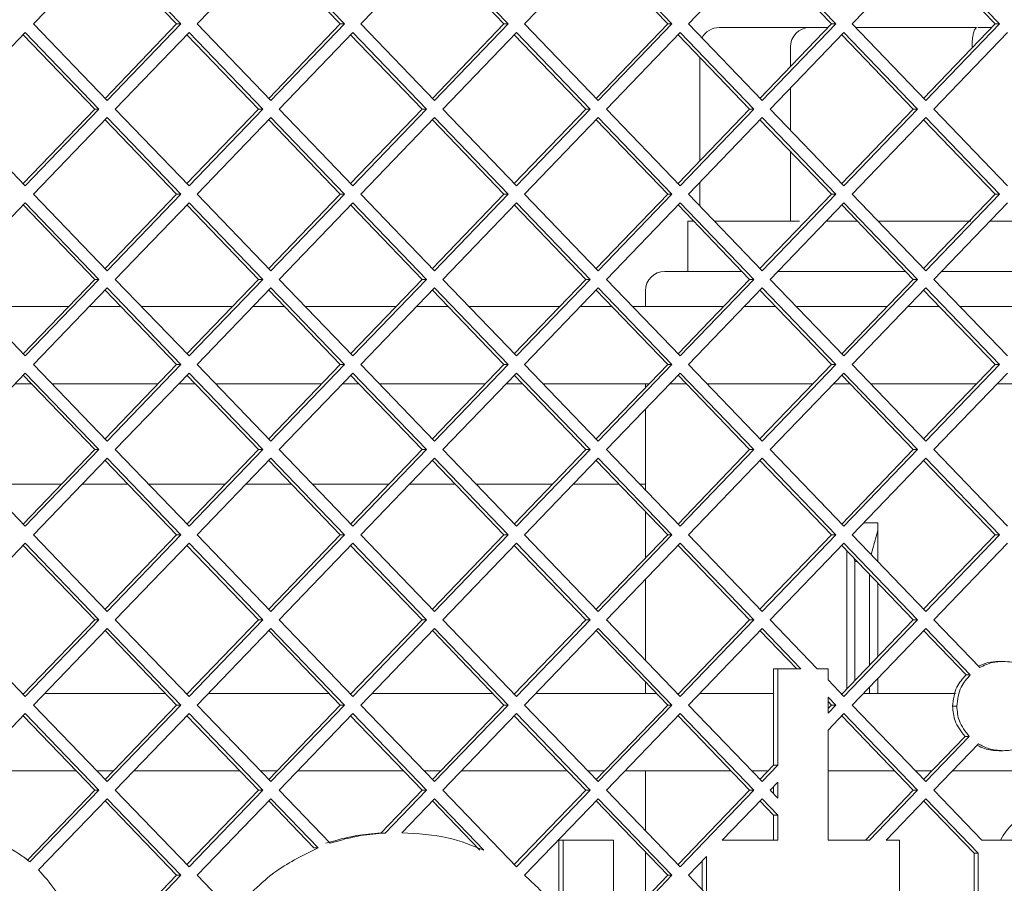
# Paper-space layout 'Foglio2' of a CAD drawing. Units: millimetres. Extents: x 5 to 415, y 5 to 292.
# Drawn here: x 346 to 349, y 139 to 141 of the extents above; entities that cross this region are included whole.
import ezdxf

# ---------------------------------------------------------------- set-up
doc = ezdxf.new("R2010")
doc.units = ezdxf.units.MM

psp = doc.layouts.new('Foglio2')

# ---------------------------------------------------------------- linework, layer by layer
at = {"color": 7, "linetype": 'Continuous', "lineweight": 15}
for p, q in [((346.58343, 141.58908), (346.39311, 141.39109)), ((346.762725, 141.39109), (346.577917, 141.583345)), ((346.77375, 141.39109), (346.58343, 141.58908)), ((347.006385, 141.58908), (346.816065, 141.39109)), ((347.18568, 141.39109), (347.000873, 141.583345)), ((347.196705, 141.39109), (347.006385, 141.58908)), ((347.42934, 141.58908), (347.23902, 141.39109)), ((347.608635, 141.39109), (347.423828, 141.583345)), ((347.619661, 141.39109), (347.42934, 141.58908)), ((347.852296, 141.58908), (347.661975, 141.39109)), ((348.03159, 141.39109), (347.846783, 141.583345)), ((348.042616, 141.39109), (347.852296, 141.58908)), ((348.275251, 141.58908), (348.084931, 141.39109)), ((348.454545, 141.39109), (348.269738, 141.583345)), ((348.465571, 141.39109), (348.275251, 141.58908)), ((348.698206, 141.58908), (348.507886, 141.39109)), ((348.8775, 141.39109), (348.692693, 141.583345)), ((348.888526, 141.39109), (348.698206, 141.58908)), ((346.39311, 141.39109), (346.58343, 141.1931)), ((346.577917, 141.198835), (346.762725, 141.39109)), ((346.58343, 141.1931), (346.77375, 141.39109)), ((346.762725, 141.39109), (346.77375, 141.39109)), ((346.816065, 141.39109), (347.006385, 141.1931)), ((347.000873, 141.198835), (347.18568, 141.39109)), ((347.006385, 141.1931), (347.196705, 141.39109)), ((347.18568, 141.39109), (347.196705, 141.39109)), ((347.23902, 141.39109), (347.42934, 141.1931)), ((347.423828, 141.198835), (347.608635, 141.39109)), ((347.42934, 141.1931), (347.619661, 141.39109)), ((347.608635, 141.39109), (347.619661, 141.39109)), ((347.661975, 141.39109), (347.852296, 141.1931)), ((347.846783, 141.198835), (348.03159, 141.39109)), ((347.852296, 141.1931), (348.042616, 141.39109)), ((348.03159, 141.39109), (348.042616, 141.39109)), ((348.084931, 141.39109), (348.275251, 141.1931)), ((348.165237, 141.381709), (348.164239, 141.381709)), ((348.165237, 141.381709), (348.166714, 141.381709)), ((348.184329, 141.381709), (348.166714, 141.381709)), ((348.184329, 141.381709), (348.398525, 141.381709)), ((348.269738, 141.198835), (348.454545, 141.39109)), ((348.275251, 141.1931), (348.465571, 141.39109)), ((348.407247, 141.381709), (348.398525, 141.381709)), ((348.407247, 141.381709), (348.411282, 141.381709)), ((348.436498, 141.381709), (348.411282, 141.381709)), ((348.436498, 141.381709), (348.445528, 141.381709)), ((348.454545, 141.39109), (348.465571, 141.39109)), ((348.507886, 141.39109), (348.698206, 141.1931)), ((348.516903, 141.381709), (348.807975, 141.381709)), ((348.692693, 141.198835), (348.8775, 141.39109)), ((348.698206, 141.1931), (348.888526, 141.39109)), ((348.827897, 141.381709), (348.807975, 141.381709)), ((348.859469, 141.381709), (348.833409, 141.381709)), ((348.859469, 141.381709), (348.868483, 141.381709)), ((348.8775, 141.39109), (348.888526, 141.39109)), ((346.371953, 141.36908), (346.181632, 141.17109)), ((346.551247, 141.17109), (346.36644, 141.363345)), ((346.562273, 141.17109), (346.371953, 141.36908)), ((346.794908, 141.36908), (346.604588, 141.17109)), ((346.974202, 141.17109), (346.789395, 141.363345)), ((346.985228, 141.17109), (346.794908, 141.36908)), ((347.217863, 141.36908), (347.027543, 141.17109)), ((347.397157, 141.17109), (347.21235, 141.363345)), ((347.408183, 141.17109), (347.217863, 141.36908)), ((347.640818, 141.36908), (347.450498, 141.17109)), ((347.820113, 141.17109), (347.635305, 141.363345)), ((347.831138, 141.17109), (347.640818, 141.36908)), ((348.063773, 141.36908), (347.873453, 141.17109)), ((348.243068, 141.17109), (348.05826, 141.363345)), ((348.254093, 141.17109), (348.063773, 141.36908)), ((348.486728, 141.36908), (348.296408, 141.17109)), ((348.666023, 141.17109), (348.481216, 141.363345)), ((348.677048, 141.17109), (348.486728, 141.36908)), ((348.909683, 141.36908), (348.719363, 141.17109)), ((348.348525, 141.331709), (348.348525, 141.280797)), ((348.114239, 141.305111), (348.114239, 141.037069)), ((348.348525, 141.225307), (348.348525, 141.116873)), ((346.181632, 141.17109), (346.371953, 140.9731)), ((346.36644, 140.978835), (346.551247, 141.17109)), ((346.371953, 140.9731), (346.562273, 141.17109)), ((346.551247, 141.17109), (346.562273, 141.17109)), ((346.604588, 141.17109), (346.794908, 140.9731)), ((346.789395, 140.978835), (346.974202, 141.17109)), ((346.794908, 140.9731), (346.985228, 141.17109)), ((346.974202, 141.17109), (346.985228, 141.17109)), ((347.027543, 141.17109), (347.217863, 140.9731)), ((347.21235, 140.978835), (347.397157, 141.17109)), ((347.217863, 140.9731), (347.408183, 141.17109)), ((347.397157, 141.17109), (347.408183, 141.17109)), ((347.450498, 141.17109), (347.640818, 140.9731)), ((347.635305, 140.978835), (347.820113, 141.17109)), ((347.640818, 140.9731), (347.831138, 141.17109)), ((347.820113, 141.17109), (347.831138, 141.17109)), ((347.873453, 141.17109), (348.063773, 140.9731)), ((348.05826, 140.978835), (348.243068, 141.17109)), ((348.063773, 140.9731), (348.254093, 141.17109)), ((348.243068, 141.17109), (348.254093, 141.17109)), ((348.296408, 141.17109), (348.486728, 140.9731)), ((348.481216, 140.978835), (348.666023, 141.17109)), ((348.486728, 140.9731), (348.677048, 141.17109)), ((348.666023, 141.17109), (348.677048, 141.17109)), ((348.719363, 141.17109), (348.909683, 140.9731)), ((346.58343, 141.14908), (346.39311, 140.95109)), ((346.762725, 140.95109), (346.577917, 141.143345)), ((346.77375, 140.95109), (346.58343, 141.14908)), ((347.006385, 141.14908), (346.816065, 140.95109)), ((347.18568, 140.95109), (347.000873, 141.143345)), ((347.196705, 140.95109), (347.006385, 141.14908)), ((347.42934, 141.14908), (347.23902, 140.95109)), ((347.608635, 140.95109), (347.423828, 141.143345)), ((347.619661, 140.95109), (347.42934, 141.14908)), ((347.852296, 141.14908), (347.661975, 140.95109)), ((348.03159, 140.95109), (347.846783, 141.143345)), ((348.042616, 140.95109), (347.852296, 141.14908)), ((348.275251, 141.14908), (348.084931, 140.95109)), ((348.454545, 140.95109), (348.269738, 141.143345)), ((348.465571, 140.95109), (348.275251, 141.14908)), ((348.698206, 141.14908), (348.507886, 140.95109)), ((348.8775, 140.95109), (348.692693, 141.143345)), ((348.888526, 140.95109), (348.698206, 141.14908)), ((348.348525, 141.061383), (348.348525, 140.881709)), ((348.114239, 140.981579), (348.114239, 140.920601)), ((346.39311, 140.95109), (346.58343, 140.7531)), ((346.577917, 140.758835), (346.762725, 140.95109)), ((346.58343, 140.7531), (346.77375, 140.95109)), ((346.762725, 140.95109), (346.77375, 140.95109)), ((346.816065, 140.95109), (347.006385, 140.7531)), ((347.000873, 140.758835), (347.18568, 140.95109)), ((347.006385, 140.7531), (347.196705, 140.95109)), ((347.18568, 140.95109), (347.196705, 140.95109)), ((347.23902, 140.95109), (347.42934, 140.7531)), ((347.423828, 140.758835), (347.608635, 140.95109)), ((347.42934, 140.7531), (347.619661, 140.95109)), ((347.608635, 140.95109), (347.619661, 140.95109)), ((347.661975, 140.95109), (347.852296, 140.7531)), ((347.846783, 140.758835), (348.03159, 140.95109)), ((347.852296, 140.7531), (348.042616, 140.95109)), ((348.03159, 140.95109), (348.042616, 140.95109)), ((348.084931, 140.95109), (348.275251, 140.7531)), ((348.269738, 140.758835), (348.454545, 140.95109)), ((348.275251, 140.7531), (348.465571, 140.95109)), ((348.454545, 140.95109), (348.465571, 140.95109)), ((348.507886, 140.95109), (348.698206, 140.7531)), ((348.692693, 140.758835), (348.8775, 140.95109)), ((348.698206, 140.7531), (348.888526, 140.95109)), ((348.8775, 140.95109), (348.888526, 140.95109)), ((346.371953, 140.92908), (346.181632, 140.73109)), ((346.551247, 140.73109), (346.36644, 140.923345)), ((346.562273, 140.73109), (346.371953, 140.92908)), ((346.794908, 140.92908), (346.604588, 140.73109)), ((346.974202, 140.73109), (346.789395, 140.923345)), ((346.985228, 140.73109), (346.794908, 140.92908)), ((347.217863, 140.92908), (347.027543, 140.73109)), ((347.397157, 140.73109), (347.21235, 140.923345)), ((347.408183, 140.73109), (347.217863, 140.92908)), ((347.640818, 140.92908), (347.450498, 140.73109)), ((347.820113, 140.73109), (347.635305, 140.923345)), ((347.831138, 140.73109), (347.640818, 140.92908)), ((348.063773, 140.92908), (347.873453, 140.73109)), ((348.243068, 140.73109), (348.05826, 140.923345)), ((348.254093, 140.73109), (348.063773, 140.92908)), ((348.486728, 140.92908), (348.296408, 140.73109)), ((348.666023, 140.73109), (348.481216, 140.923345)), ((348.677048, 140.73109), (348.486728, 140.92908)), ((348.909683, 140.92908), (348.719363, 140.73109)), ((348.083942, 140.881709), (348.083942, 140.751709)), ((348.083942, 140.881709), (348.098283, 140.881709)), ((348.151623, 140.881709), (348.371785, 140.881709)), ((348.443275, 140.881709), (348.521238, 140.881709)), ((348.574579, 140.881709), (348.81481, 140.881709)), ((348.864148, 140.881709), (348.944193, 140.881709)), ((348.223247, 140.751709), (348.023942, 140.751709)), ((348.646202, 140.751709), (348.316229, 140.751709)), ((349.069157, 140.751709), (348.739184, 140.751709)), ((346.181632, 140.73109), (346.371953, 140.5331)), ((346.36644, 140.538835), (346.551247, 140.73109)), ((346.371953, 140.5331), (346.562273, 140.73109)), ((346.551247, 140.73109), (346.562273, 140.73109)), ((346.604588, 140.73109), (346.794908, 140.5331)), ((346.789395, 140.538835), (346.974202, 140.73109)), ((346.794908, 140.5331), (346.985228, 140.73109)), ((346.974202, 140.73109), (346.985228, 140.73109)), ((347.027543, 140.73109), (347.217863, 140.5331)), ((347.21235, 140.538835), (347.397157, 140.73109)), ((347.217863, 140.5331), (347.408183, 140.73109)), ((347.397157, 140.73109), (347.408183, 140.73109)), ((347.450498, 140.73109), (347.640818, 140.5331)), ((347.635305, 140.538835), (347.820113, 140.73109)), ((347.640818, 140.5331), (347.831138, 140.73109)), ((347.820113, 140.73109), (347.831138, 140.73109)), ((347.873453, 140.73109), (348.063773, 140.5331)), ((348.05826, 140.538835), (348.243068, 140.73109)), ((348.063773, 140.5331), (348.254093, 140.73109)), ((348.243068, 140.73109), (348.254093, 140.73109)), ((348.296408, 140.73109), (348.486728, 140.5331)), ((348.481216, 140.538835), (348.666023, 140.73109)), ((348.486728, 140.5331), (348.677048, 140.73109)), ((348.666023, 140.73109), (348.677048, 140.73109)), ((348.719363, 140.73109), (348.909683, 140.5331)), ((346.58343, 140.70908), (346.39311, 140.51109)), ((346.762725, 140.51109), (346.577917, 140.703345)), ((346.77375, 140.51109), (346.58343, 140.70908)), ((347.006385, 140.70908), (346.816065, 140.51109)), ((347.18568, 140.51109), (347.000873, 140.703345)), ((347.196705, 140.51109), (347.006385, 140.70908)), ((347.42934, 140.70908), (347.23902, 140.51109)), ((347.608635, 140.51109), (347.423828, 140.703345)), ((347.619661, 140.51109), (347.42934, 140.70908)), ((347.852296, 140.70908), (347.661975, 140.51109)), ((348.03159, 140.51109), (347.846783, 140.703345)), ((348.042616, 140.51109), (347.852296, 140.70908)), ((347.973942, 140.66109), (347.973942, 140.701709)), ((348.275251, 140.70908), (348.084931, 140.51109)), ((348.454545, 140.51109), (348.269738, 140.703345)), ((348.465571, 140.51109), (348.275251, 140.70908)), ((348.698206, 140.70908), (348.507886, 140.51109)), ((348.8775, 140.51109), (348.692693, 140.703345)), ((348.888526, 140.51109), (348.698206, 140.70908)), ((346.483959, 140.66109), (346.248921, 140.66109)), ((346.618535, 140.66109), (346.537299, 140.66109)), ((346.906914, 140.66109), (346.671876, 140.66109)), ((347.041491, 140.66109), (346.960254, 140.66109)), ((347.329869, 140.66109), (347.094831, 140.66109)), ((347.464446, 140.66109), (347.38321, 140.66109)), ((347.752824, 140.66109), (347.517786, 140.66109)), ((347.887401, 140.66109), (347.806165, 140.66109)), ((348.175779, 140.66109), (347.940741, 140.66109)), ((348.310356, 140.66109), (348.22912, 140.66109)), ((348.598735, 140.66109), (348.363696, 140.66109)), ((348.733311, 140.66109), (348.652075, 140.66109)), ((349.02169, 140.66109), (348.786652, 140.66109)), ((346.39311, 140.51109), (346.58343, 140.3131)), ((346.577917, 140.318835), (346.762725, 140.51109)), ((346.58343, 140.3131), (346.77375, 140.51109)), ((346.762725, 140.51109), (346.77375, 140.51109)), ((346.816065, 140.51109), (347.006385, 140.3131)), ((347.000873, 140.318835), (347.18568, 140.51109)), ((347.006385, 140.3131), (347.196705, 140.51109)), ((347.18568, 140.51109), (347.196705, 140.51109)), ((347.23902, 140.51109), (347.42934, 140.3131)), ((347.423828, 140.318835), (347.608635, 140.51109)), ((347.42934, 140.3131), (347.619661, 140.51109)), ((347.608635, 140.51109), (347.619661, 140.51109)), ((347.661975, 140.51109), (347.852296, 140.3131)), ((347.846783, 140.318835), (348.03159, 140.51109)), ((347.852296, 140.3131), (348.042616, 140.51109)), ((348.03159, 140.51109), (348.042616, 140.51109)), ((348.084931, 140.51109), (348.275251, 140.3131)), ((348.269738, 140.318835), (348.454545, 140.51109)), ((348.275251, 140.3131), (348.465571, 140.51109)), ((348.454545, 140.51109), (348.465571, 140.51109)), ((348.507886, 140.51109), (348.698206, 140.3131)), ((348.692693, 140.318835), (348.8775, 140.51109)), ((348.698206, 140.3131), (348.888526, 140.51109)), ((348.8775, 140.51109), (348.888526, 140.51109)), ((346.371953, 140.48908), (346.181632, 140.29109)), ((346.551247, 140.29109), (346.36644, 140.483345)), ((346.562273, 140.29109), (346.371953, 140.48908)), ((346.794908, 140.48908), (346.604588, 140.29109)), ((346.974202, 140.29109), (346.789395, 140.483345)), ((346.985228, 140.29109), (346.794908, 140.48908)), ((347.217863, 140.48908), (347.027543, 140.29109)), ((347.397157, 140.29109), (347.21235, 140.483345)), ((347.408183, 140.29109), (347.217863, 140.48908)), ((347.640818, 140.48908), (347.450498, 140.29109)), ((347.820113, 140.29109), (347.635305, 140.483345)), ((347.831138, 140.29109), (347.640818, 140.48908)), ((348.063773, 140.48908), (347.873453, 140.29109)), ((348.243068, 140.29109), (348.05826, 140.483345)), ((348.254093, 140.29109), (348.063773, 140.48908)), ((348.486728, 140.48908), (348.296408, 140.29109)), ((348.666023, 140.29109), (348.481216, 140.483345)), ((348.677048, 140.29109), (348.486728, 140.48908)), ((348.909683, 140.48908), (348.719363, 140.29109)), ((346.345047, 140.46109), (346.387833, 140.46109)), ((346.441173, 140.46109), (346.714662, 140.46109)), ((346.768002, 140.46109), (346.810788, 140.46109)), ((346.864128, 140.46109), (347.137617, 140.46109)), ((347.190957, 140.46109), (347.233743, 140.46109)), ((347.287083, 140.46109), (347.560572, 140.46109)), ((347.613912, 140.46109), (347.656698, 140.46109)), ((347.710039, 140.46109), (347.983527, 140.46109)), ((347.973942, 140.451119), (347.973942, 140.46109)), ((348.036868, 140.46109), (348.079653, 140.46109)), ((348.132994, 140.46109), (348.406482, 140.46109)), ((348.459823, 140.46109), (348.502608, 140.46109)), ((348.555949, 140.46109), (348.829437, 140.46109)), ((348.882778, 140.46109), (348.925564, 140.46109)), ((347.973942, 140.186551), (347.973942, 140.395629)), ((346.181632, 140.29109), (346.371953, 140.0931)), ((346.36644, 140.098835), (346.551247, 140.29109)), ((346.371953, 140.0931), (346.562273, 140.29109)), ((346.551247, 140.29109), (346.562273, 140.29109)), ((346.604588, 140.29109), (346.794908, 140.0931)), ((346.789395, 140.098835), (346.974202, 140.29109)), ((346.794908, 140.0931), (346.985228, 140.29109)), ((346.974202, 140.29109), (346.985228, 140.29109)), ((347.027543, 140.29109), (347.217863, 140.0931)), ((347.21235, 140.098835), (347.397157, 140.29109)), ((347.217863, 140.0931), (347.408183, 140.29109)), ((347.397157, 140.29109), (347.408183, 140.29109)), ((347.450498, 140.29109), (347.640818, 140.0931)), ((347.635305, 140.098835), (347.820113, 140.29109)), ((347.640818, 140.0931), (347.831138, 140.29109)), ((347.820113, 140.29109), (347.831138, 140.29109)), ((347.873453, 140.29109), (348.063773, 140.0931)), ((348.05826, 140.098835), (348.243068, 140.29109)), ((348.063773, 140.0931), (348.254093, 140.29109)), ((348.243068, 140.29109), (348.254093, 140.29109)), ((348.296408, 140.29109), (348.486728, 140.0931)), ((348.481216, 140.098835), (348.666023, 140.29109)), ((348.486728, 140.0931), (348.677048, 140.29109)), ((348.666023, 140.29109), (348.677048, 140.29109)), ((348.719363, 140.29109), (348.909683, 140.0931)), ((346.58343, 140.26908), (346.39311, 140.07109)), ((346.762725, 140.07109), (346.577917, 140.263345)), ((346.77375, 140.07109), (346.58343, 140.26908)), ((347.006385, 140.26908), (346.816065, 140.07109)), ((347.18568, 140.07109), (347.000873, 140.263345)), ((347.196705, 140.07109), (347.006385, 140.26908)), ((347.42934, 140.26908), (347.23902, 140.07109)), ((347.608635, 140.07109), (347.423828, 140.263345)), ((347.619661, 140.07109), (347.42934, 140.26908)), ((347.852296, 140.26908), (347.661975, 140.07109)), ((348.03159, 140.07109), (347.846783, 140.263345)), ((348.042616, 140.07109), (347.852296, 140.26908)), ((348.275251, 140.26908), (348.084931, 140.07109)), ((348.454545, 140.07109), (348.269738, 140.263345)), ((348.465571, 140.07109), (348.275251, 140.26908)), ((348.698206, 140.26908), (348.507886, 140.07109)), ((348.8775, 140.07109), (348.692693, 140.263345)), ((348.888526, 140.07109), (348.698206, 140.26908)), ((346.465329, 140.201709), (346.267551, 140.201709)), ((346.637165, 140.201709), (346.518669, 140.201709)), ((346.888284, 140.201709), (346.690506, 140.201709)), ((347.06012, 140.201709), (346.941625, 140.201709)), ((347.311239, 140.201709), (347.113461, 140.201709)), ((347.483076, 140.201709), (347.36458, 140.201709)), ((347.734195, 140.201709), (347.536416, 140.201709)), ((347.906031, 140.201709), (347.787535, 140.201709)), ((347.973942, 140.201709), (347.959371, 140.201709)), ((347.973942, 140.011119), (347.973942, 140.131061)), ((348.573942, 140.101709), (348.537319, 140.101709)), ((348.573942, 140.081709), (348.573942, 140.101709)), ((348.573942, 140.081709), (348.557318, 140.019666)), ((348.573942, 140.002372), (348.573942, 140.081709)), ((346.371953, 140.04908), (346.181632, 139.85109)), ((346.562273, 139.85109), (346.371953, 140.04908)), ((346.39311, 140.07109), (346.58343, 139.8731)), ((346.577917, 139.878835), (346.762725, 140.07109)), ((346.58343, 139.8731), (346.77375, 140.07109)), ((346.794908, 140.04908), (346.604588, 139.85109)), ((346.762725, 140.07109), (346.77375, 140.07109)), ((346.985228, 139.85109), (346.794908, 140.04908)), ((346.816065, 140.07109), (347.006385, 139.8731)), ((347.000873, 139.878835), (347.18568, 140.07109)), ((347.006385, 139.8731), (347.196705, 140.07109)), ((347.217863, 140.04908), (347.027543, 139.85109)), ((347.18568, 140.07109), (347.196705, 140.07109)), ((347.408183, 139.85109), (347.217863, 140.04908)), ((347.23902, 140.07109), (347.42934, 139.8731)), ((347.423828, 139.878835), (347.608635, 140.07109)), ((347.42934, 139.8731), (347.619661, 140.07109)), ((347.640818, 140.04908), (347.450498, 139.85109)), ((347.608635, 140.07109), (347.619661, 140.07109)), ((347.831138, 139.85109), (347.640818, 140.04908)), ((347.661975, 140.07109), (347.852296, 139.8731)), ((347.846783, 139.878835), (348.03159, 140.07109)), ((347.852296, 139.8731), (348.042616, 140.07109)), ((348.063773, 140.04908), (347.873453, 139.85109)), ((348.03159, 140.07109), (348.042616, 140.07109)), ((348.254093, 139.85109), (348.063773, 140.04908)), ((348.084931, 140.07109), (348.275251, 139.8731)), ((348.269738, 139.878835), (348.454545, 140.07109)), ((348.275251, 139.8731), (348.465571, 140.07109)), ((348.486728, 140.04908), (348.296408, 139.85109)), ((348.454545, 140.07109), (348.465571, 140.07109)), ((348.677048, 139.85109), (348.486728, 140.04908)), ((348.507886, 140.07109), (348.698206, 139.8731)), ((348.692693, 139.878835), (348.8775, 140.07109)), ((348.698206, 139.8731), (348.888526, 140.07109)), ((348.909683, 140.04908), (348.719363, 139.85109)), ((348.8775, 140.07109), (348.888526, 140.07109)), ((346.551247, 139.85109), (346.36644, 140.043345)), ((346.974202, 139.85109), (346.789395, 140.043345)), ((347.397157, 139.85109), (347.21235, 140.043345)), ((347.820113, 139.85109), (347.635305, 140.043345)), ((348.243068, 139.85109), (348.05826, 140.043345)), ((348.666023, 139.85109), (348.481216, 140.043345)), ((348.493942, 140.030106), (348.493942, 139.672074)), ((348.515378, 140.001709), (348.513113, 140.010162)), ((348.515378, 140.001709), (348.521238, 140.001709)), ((348.515378, 139.694374), (348.515378, 140.001709)), ((347.973942, 139.746551), (347.973942, 139.955629)), ((348.552506, 139.969181), (348.552506, 139.732998)), ((348.573942, 139.755298), (348.573942, 139.946882)), ((346.181632, 139.85109), (346.371953, 139.6531)), ((346.36644, 139.658835), (346.551247, 139.85109)), ((346.371953, 139.6531), (346.562273, 139.85109)), ((346.551247, 139.85109), (346.562273, 139.85109)), ((346.604588, 139.85109), (346.794908, 139.6531)), ((346.789395, 139.658835), (346.974202, 139.85109)), ((346.794908, 139.6531), (346.985228, 139.85109)), ((346.974202, 139.85109), (346.985228, 139.85109)), ((347.027543, 139.85109), (347.217863, 139.6531)), ((347.21235, 139.658835), (347.397157, 139.85109)), ((347.217863, 139.6531), (347.408183, 139.85109)), ((347.397157, 139.85109), (347.408183, 139.85109)), ((347.450498, 139.85109), (347.640818, 139.6531)), ((347.635305, 139.658835), (347.820113, 139.85109)), ((347.640818, 139.6531), (347.831138, 139.85109)), ((347.820113, 139.85109), (347.831138, 139.85109)), ((347.873453, 139.85109), (348.063773, 139.6531)), ((348.05826, 139.658835), (348.243068, 139.85109)), ((348.063773, 139.6531), (348.254093, 139.85109)), ((348.243068, 139.85109), (348.254093, 139.85109)), ((348.296408, 139.85109), (348.418045, 139.724551)), ((348.481216, 139.658835), (348.666023, 139.85109)), ((348.486728, 139.6531), (348.677048, 139.85109)), ((348.666023, 139.85109), (348.677048, 139.85109)), ((348.719363, 139.85109), (348.837702, 139.727982)), ((346.58343, 139.82908), (346.39311, 139.63109)), ((346.762725, 139.63109), (346.577917, 139.823345)), ((346.77375, 139.63109), (346.58343, 139.82908)), ((347.006385, 139.82908), (346.816065, 139.63109)), ((347.18568, 139.63109), (347.000873, 139.823345)), ((347.196705, 139.63109), (347.006385, 139.82908)), ((347.42934, 139.82908), (347.23902, 139.63109)), ((347.608635, 139.63109), (347.423828, 139.823345)), ((347.619661, 139.63109), (347.42934, 139.82908)), ((347.852296, 139.82908), (347.661975, 139.63109)), ((348.03159, 139.63109), (347.846783, 139.823345)), ((348.042616, 139.63109), (347.852296, 139.82908)), ((348.275251, 139.82908), (348.084931, 139.63109)), ((348.364704, 139.724551), (348.269738, 139.823345)), ((348.37573, 139.724551), (348.275251, 139.82908)), ((348.698206, 139.82908), (348.507886, 139.63109)), ((348.802213, 139.709411), (348.692693, 139.823345)), ((348.813239, 139.709411), (348.698206, 139.82908)), ((348.886989, 139.743782), (348.898014, 139.743782)), ((348.305264, 139.724551), (348.316289, 139.724551)), ((348.305264, 139.475792), (348.305264, 139.724551)), ((348.316289, 139.475792), (348.316289, 139.724551)), ((348.316289, 139.724551), (348.37573, 139.724551)), ((348.418045, 139.724551), (348.44569, 139.724551)), ((348.44569, 139.724551), (348.44569, 139.695792)), ((348.44569, 139.695792), (348.486728, 139.6531)), ((348.573942, 139.66109), (348.573942, 139.699808)), ((348.813239, 139.709411), (348.802213, 139.709411)), ((347.973942, 139.66109), (347.973942, 139.691061)), ((348.552506, 139.677508), (348.552506, 139.66109)), ((346.368607, 139.66109), (346.364272, 139.66109)), ((346.733887, 139.66109), (346.421948, 139.66109)), ((346.791563, 139.66109), (346.787227, 139.66109)), ((347.156842, 139.66109), (346.844903, 139.66109)), ((347.214518, 139.66109), (347.210182, 139.66109)), ((347.579797, 139.66109), (347.267858, 139.66109)), ((347.637473, 139.66109), (347.633138, 139.66109)), ((348.002752, 139.66109), (347.690813, 139.66109)), ((348.060428, 139.66109), (348.056093, 139.66109)), ((348.305264, 139.66109), (348.113768, 139.66109)), ((348.465571, 139.63109), (348.44569, 139.651772)), ((348.44569, 139.651772), (348.44569, 139.610408)), ((348.483383, 139.66109), (348.479048, 139.66109)), ((348.775006, 139.66109), (348.536724, 139.66109)), ((346.39311, 139.63109), (346.58343, 139.4331)), ((346.577917, 139.438835), (346.762725, 139.63109)), ((346.58343, 139.4331), (346.77375, 139.63109)), ((346.762725, 139.63109), (346.77375, 139.63109)), ((346.816065, 139.63109), (347.006385, 139.4331)), ((347.000873, 139.438835), (347.18568, 139.63109)), ((347.006385, 139.4331), (347.196705, 139.63109)), ((347.18568, 139.63109), (347.196705, 139.63109)), ((347.23902, 139.63109), (347.42934, 139.4331)), ((347.423828, 139.438835), (347.608635, 139.63109)), ((347.42934, 139.4331), (347.619661, 139.63109)), ((347.608635, 139.63109), (347.619661, 139.63109)), ((347.661975, 139.63109), (347.852296, 139.4331)), ((347.846783, 139.438835), (348.03159, 139.63109)), ((347.852296, 139.4331), (348.042616, 139.63109)), ((348.03159, 139.63109), (348.042616, 139.63109)), ((348.084931, 139.63109), (348.275251, 139.4331)), ((348.454545, 139.63109), (348.44569, 139.640302)), ((348.44569, 139.610408), (348.465571, 139.63109)), ((348.44569, 139.621878), (348.454545, 139.63109)), ((348.454545, 139.63109), (348.465571, 139.63109)), ((348.507886, 139.63109), (348.698206, 139.4331)), ((348.767409, 139.627797), (348.778434, 139.627797)), ((346.371953, 139.60908), (346.181632, 139.41109)), ((346.551247, 139.41109), (346.36644, 139.603345)), ((346.562273, 139.41109), (346.371953, 139.60908)), ((346.794908, 139.60908), (346.604588, 139.41109)), ((346.974202, 139.41109), (346.789395, 139.603345)), ((346.985228, 139.41109), (346.794908, 139.60908)), ((347.217863, 139.60908), (347.027543, 139.41109)), ((347.397157, 139.41109), (347.21235, 139.603345)), ((347.408183, 139.41109), (347.217863, 139.60908)), ((347.640818, 139.60908), (347.450498, 139.41109)), ((347.820113, 139.41109), (347.635305, 139.603345)), ((347.831138, 139.41109), (347.640818, 139.60908)), ((348.063773, 139.60908), (347.873453, 139.41109)), ((348.243068, 139.41109), (348.05826, 139.603345)), ((348.254093, 139.41109), (348.063773, 139.60908)), ((348.486728, 139.60908), (348.44569, 139.566388)), ((348.666023, 139.41109), (348.481216, 139.603345)), ((348.677048, 139.41109), (348.486728, 139.60908)), ((348.44569, 139.566388), (348.44569, 139.282244)), ((348.692693, 139.438835), (348.799568, 139.550017)), ((348.698206, 139.4331), (348.810594, 139.550017)), ((348.799568, 139.550017), (348.810594, 139.550017)), ((348.834428, 139.530791), (348.719363, 139.41109)), ((348.886989, 139.513013), (348.898014, 139.513013)), ((348.269738, 139.438835), (348.305264, 139.475792)), ((348.275251, 139.4331), (348.316289, 139.475792)), ((348.305264, 139.475792), (348.316289, 139.475792)), ((346.229696, 139.46109), (346.503184, 139.46109)), ((346.556525, 139.46109), (346.59931, 139.46109)), ((346.652651, 139.46109), (346.926139, 139.46109)), ((346.97948, 139.46109), (347.022265, 139.46109)), ((347.075606, 139.46109), (347.349094, 139.46109)), ((347.402435, 139.46109), (347.445221, 139.46109)), ((347.498561, 139.46109), (347.77205, 139.46109)), ((347.82539, 139.46109), (347.868176, 139.46109)), ((347.921516, 139.46109), (348.195005, 139.46109)), ((347.973942, 139.306551), (347.973942, 139.46109)), ((348.248345, 139.46109), (348.291131, 139.46109)), ((348.44569, 139.46109), (348.61796, 139.46109)), ((348.6713, 139.46109), (348.714086, 139.46109)), ((348.767426, 139.46109), (349.040915, 139.46109)), ((348.316289, 139.431772), (348.296408, 139.41109)), ((348.305264, 139.401878), (348.305264, 139.420302)), ((348.316289, 139.390408), (348.316289, 139.431772)), ((346.377443, 139.230282), (346.551247, 139.41109)), ((346.383851, 139.225478), (346.562273, 139.41109)), ((346.58343, 139.38908), (346.406331, 139.204844)), ((346.551247, 139.41109), (346.562273, 139.41109)), ((346.77375, 139.19109), (346.58343, 139.38908)), ((346.604588, 139.41109), (346.794908, 139.2131)), ((346.789395, 139.218835), (346.974202, 139.41109)), ((346.794908, 139.2131), (346.985228, 139.41109)), ((347.006385, 139.38908), (346.816065, 139.19109)), ((346.974202, 139.41109), (346.985228, 139.41109)), ((347.128429, 139.262117), (347.006385, 139.38908)), ((347.027543, 139.41109), (347.159482, 139.273834)), ((347.290605, 139.300243), (347.397157, 139.41109)), ((347.30163, 139.300243), (347.408183, 139.41109)), ((347.42934, 139.38908), (347.344863, 139.301198)), ((347.397157, 139.41109), (347.408183, 139.41109)), ((347.55694, 139.256338), (347.42934, 139.38908)), ((347.450498, 139.41109), (347.640818, 139.2131)), ((347.635305, 139.218835), (347.820113, 139.41109)), ((347.640818, 139.2131), (347.831138, 139.41109)), ((347.852296, 139.38908), (347.661975, 139.19109)), ((347.820113, 139.41109), (347.831138, 139.41109)), ((348.042616, 139.19109), (347.852296, 139.38908)), ((347.873453, 139.41109), (348.063773, 139.2131)), ((348.05826, 139.218835), (348.243068, 139.41109)), ((348.063773, 139.2131), (348.254093, 139.41109)), ((348.275251, 139.38908), (348.172553, 139.282244)), ((348.243068, 139.41109), (348.254093, 139.41109)), ((348.316289, 139.346388), (348.275251, 139.38908)), ((348.296408, 139.41109), (348.316289, 139.390408)), ((348.542168, 139.282244), (348.666023, 139.41109)), ((348.553194, 139.282244), (348.677048, 139.41109)), ((348.698206, 139.38908), (348.595508, 139.282244)), ((348.666023, 139.41109), (348.677048, 139.41109)), ((348.833892, 139.247926), (348.698206, 139.38908)), ((348.719363, 139.41109), (348.843218, 139.282244)), ((346.762725, 139.19109), (346.577917, 139.383345)), ((347.117404, 139.262117), (347.000873, 139.383345)), ((347.545914, 139.256338), (347.423828, 139.383345)), ((348.03159, 139.19109), (347.846783, 139.383345)), ((348.305264, 139.346388), (348.269738, 139.383345)), ((348.822866, 139.247926), (348.692693, 139.383345)), ((348.316289, 139.346388), (348.305264, 139.346388)), ((348.305264, 139.282244), (348.305264, 139.346388)), ((348.316289, 139.282244), (348.316289, 139.346388)), ((347.30163, 139.300243), (347.290605, 139.300243)), ((347.128429, 139.262117), (347.117404, 139.262117)), ((347.75069, 139.282244), (347.761715, 139.282244)), ((347.75069, 139.098801), (347.75069, 139.282244)), ((347.761715, 139.087331), (347.761715, 139.282244)), ((347.761715, 139.282244), (347.891116, 139.282244)), ((347.891116, 139.282244), (347.891116, 139.033485)), ((348.172553, 139.282244), (348.316289, 139.282244)), ((348.44569, 139.282244), (348.553194, 139.282244)), ((348.595508, 139.282244), (348.630548, 139.282244)), ((348.630548, 139.282244), (348.630548, 139.147628)), ((348.843218, 139.282244), (348.963292, 139.282244)), ((347.973942, 139.131119), (347.973942, 139.251061)), ((348.131431, 139.239464), (348.084931, 139.19109)), ((348.131431, 139.147628), (348.131431, 139.239464)), ((348.833892, 139.247926), (348.822866, 139.247926)), ((348.822866, 139.134254), (348.822866, 139.247926)), ((348.833892, 139.134254), (348.833892, 139.247926)), ((348.120406, 139.154185), (348.120406, 139.227995)), ((346.577917, 138.998835), (346.762725, 139.19109)), ((346.58343, 138.9931), (346.77375, 139.19109)), ((346.762725, 139.19109), (346.77375, 139.19109)), ((346.816065, 139.19109), (346.907856, 139.0956)), ((347.661975, 139.19109), (347.665872, 139.187036)), ((347.891116, 139.033485), (348.042616, 139.19109)), ((347.891116, 139.044954), (348.03159, 139.19109)), ((348.03159, 139.19109), (348.042616, 139.19109)), ((348.084931, 139.19109), (348.275251, 138.9931))]:
    psp.add_line(p, q, dxfattribs=at)
for centre, radius, start, end in [((348.164239, 141.331709), 0.05, 90, 152.561287), ((348.398525, 141.331709), 0.05, 90, 180), ((348.023942, 140.701709), 0.05, 90, 180), ((349.073942, 139.176709), 0.2111, 92.027827, 150.00489)]:
    psp.add_arc(centre, radius, start, end, dxfattribs=at)
for points, knots in [([(348.830653, 141.381709), (348.830574, 141.381707), (348.829139, 141.38166), (348.826242, 141.379636), (348.822437, 141.371539), (348.819502, 141.358753), (348.817947, 141.344707), (348.817788, 141.335406), (348.817725, 141.331709)], [0, 0, 0, 0, 0.01173465, 0.21281136, 0.4285184, 0.64352651, 0.85831726, 1, 1, 1, 1]), ([(348.834669, 139.731137), (348.842817, 139.734982), (348.859437, 139.742824), (348.877686, 139.743459), (348.886989, 139.743782)], [0, 0, 0, 0, 0.49021088, 1, 1, 1, 1]), ([(348.837702, 139.727982), (348.848447, 139.733173), (348.867646, 139.742446), (348.88873, 139.743374), (348.898014, 139.743782)], [0, 0, 0, 0, 0.55968413, 1, 1, 1, 1]), ([(348.898014, 139.743782), (348.913131, 139.742635), (348.940141, 139.740586), (348.96282, 139.725437), (348.972806, 139.718767)], [0, 0, 0, 0, 0.55966741, 1, 1, 1, 1]), ([(348.767409, 139.627797), (348.769466, 139.645192), (348.773145, 139.676305), (348.793319, 139.699281), (348.802213, 139.709411)], [0, 0, 0, 0, 0.55913213, 1, 1, 1, 1]), ([(348.778434, 139.627797), (348.780491, 139.645192), (348.78417, 139.676305), (348.804345, 139.699281), (348.813239, 139.709411)], [0, 0, 0, 0, 0.55913213, 1, 1, 1, 1]), ([(348.799568, 139.550017), (348.789391, 139.562777), (348.771199, 139.585583), (348.768568, 139.614887), (348.767409, 139.627797)], [0, 0, 0, 0, 0.559472983, 1, 1, 1, 1]), ([(348.810594, 139.550017), (348.800416, 139.562777), (348.782225, 139.585583), (348.779593, 139.614887), (348.778434, 139.627797)], [0, 0, 0, 0, 0.55947298, 1, 1, 1, 1]), ([(348.975737, 139.540364), (348.962415, 139.531412), (348.938595, 139.515406), (348.910428, 139.513745), (348.898014, 139.513013)], [0, 0, 0, 0, 0.55926434, 1, 1, 1, 1]), ([(348.886989, 139.513013), (348.874396, 139.513675), (348.854716, 139.514709), (348.837294, 139.523927), (348.83102, 139.527246)], [0, 0, 0, 0, 0.63987161, 1, 1, 1, 1]), ([(348.898014, 139.513013), (348.88546, 139.513815), (348.863025, 139.515248), (348.843172, 139.526039), (348.834428, 139.530791)], [0, 0, 0, 0, 0.55956846, 1, 1, 1, 1]), ([(347.148457, 139.273834), (347.174545, 139.28147), (347.221137, 139.295108), (347.269377, 139.298674), (347.290605, 139.300243)], [0, 0, 0, 0, 0.55994536, 1, 1, 1, 1]), ([(347.159482, 139.273834), (347.185571, 139.28147), (347.232163, 139.295108), (347.280402, 139.298674), (347.30163, 139.300243)], [0, 0, 0, 0, 0.55994536, 1, 1, 1, 1]), ([(347.344863, 139.301198), (347.385689, 139.298848), (347.458615, 139.294651), (347.526888, 139.268048), (347.55694, 139.256338)], [0, 0, 0, 0, 0.559826917, 1, 1, 1, 1]), ([(346.320047, 139.267098), (346.332581, 139.260351), (346.354965, 139.248303), (346.375024, 139.232453), (346.383851, 139.225478)], [0, 0, 0, 0, 0.5599234, 1, 1, 1, 1]), ([(346.907856, 139.0956), (346.943882, 139.134275), (347.008227, 139.203353), (347.091694, 139.244159), (347.128429, 139.262117)], [0, 0, 0, 0, 0.55988732, 1, 1, 1, 1]), ([(346.406331, 139.204844), (346.421063, 139.188368), (346.447376, 139.15894), (346.465311, 139.123407), (346.473204, 139.107768)], [0, 0, 0, 0, 0.55988285, 1, 1, 1, 1]), ([(347.665872, 139.187036), (347.679291, 139.174904), (347.703244, 139.153248), (347.72391, 139.128214), (347.732999, 139.117204)], [0, 0, 0, 0, 0.56021836, 1, 1, 1, 1])]:
    psp.add_open_spline(points, degree=3, knots=knots, dxfattribs=at)

doc.saveas('drawing.dxf')
